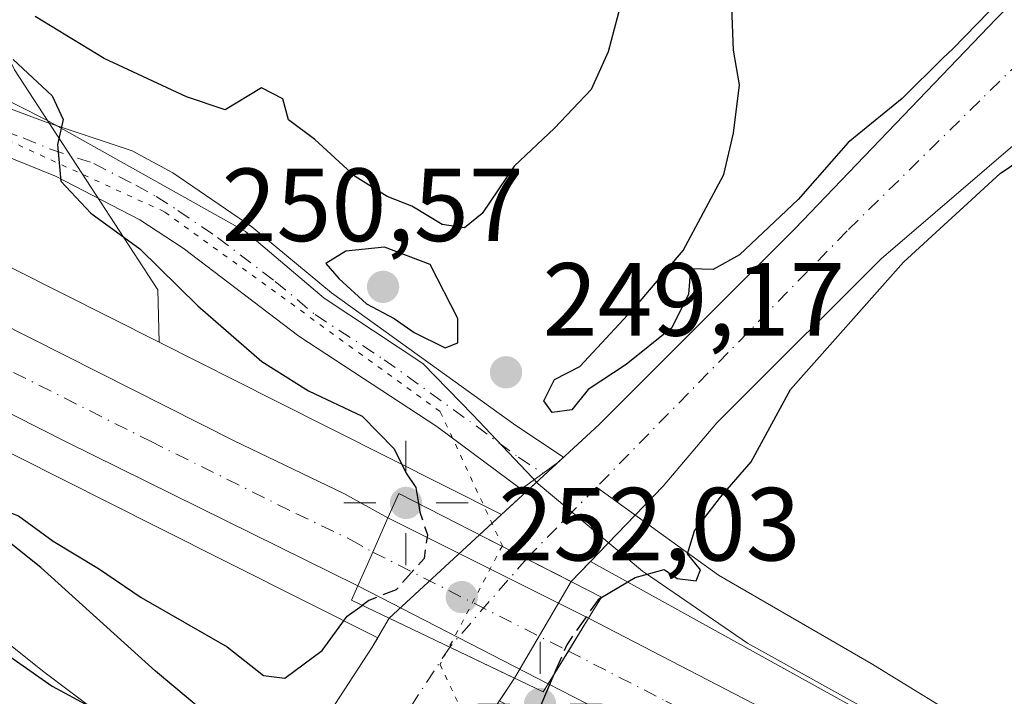
# Model space of a CAD drawing. Units: metres. Extents: x 629361 to 632854, y 4650966 to 4653343.
# Drawn here: x 630030 to 630125, y 4651014 to 4651079 of the extents above; entities that cross this region are included whole.
import ezdxf

# ---------------------------------------------------------------- set-up
doc = ezdxf.new("R2010")
doc.units = ezdxf.units.M
doc.header["$MEASUREMENT"] = 0
for name, pattern in [('DGN Style 3', [2.307223458686699, 1.648016756204785, -0.6592067024819142]), ('DGN Style 4', [2.6384748266838614, 1.318413404963828, -0.6592067024819142, 0.001648016756204785, -0.6592067024819142]), ('DGN Style 5', [1.1536117293433497, 0.4944050268614355, -0.6592067024819142])]:
    doc.linetypes.add(name, pattern=pattern)
for name, color, linetype, lineweight in [('Camino Cxs', 7, 'Continuous', 0), ('Camino eje', 30, 'DGN Style 4', 13), ('Carretera de calzada única Cxs', 7, 'Continuous', 13), ('Carretera de calzada única eje', 7, 'DGN Style 4', 0), ('Corriente natural Cxs', 4, 'Continuous', 13), ('Corriente natural eje', 4, 'DGN Style 4', 0), ('Corriente natural eje oculto', 9, 'DGN Style 4', 0), ('Corriente natural lineal', 142, 'Continuous', 13), ('Corriente natural oculto Cxs', 9, 'Continuous', 13), ('Cultivos herbáceos CxS', 92, 'Continuous', 0), ('Cultivos leñosos CxS', 92, 'Continuous', 0), ('Curva de nivel maestra', 30, 'Continuous', 30), ('Curva de nivel maestra oculto', 30, 'DGN Style 3', 30), ('Núcleo urbano CxS', 7, 'Continuous', 0), ('Pastizal CxS', 92, 'Continuous', 0), ('Puente Cxs', 1, 'Continuous', 13), ('Punto de cota en terreno', 7, 'Continuous', 0), ('Punto geodésico', 7, 'Continuous', 0), ('Rótulo de punto de cota en construcción', 7, 'Continuous', 0), ('Rótulo de punto de cota en terreno', 7, 'Continuous', 0), ('Suelo desnudo CxS', 253, 'Continuous', 0), ('Vía pecuaria CxS', 92, 'Continuous', 13), ('Vía pecuaria eje', 92, 'DGN Style 5', 0)]:
    doc.layers.add(name, color=color, linetype=linetype, lineweight=lineweight)
doc.styles.add('Style-Arial', font='txt')

# ---------------------------------------------------------------- blocks, each defined once
blk = doc.blocks.new('5PATER')
at = {"layer": 'Punto de cota en terreno', "linetype": 'Continuous', "lineweight": 0}
h = blk.add_hatch(color=51, dxfattribs=at)
edge = h.paths.add_edge_path()
edge.add_ellipse((0, 0), major_axis=(-0.1095731443231308, -0.1110710700762829), ratio=0.9994222409660322, start_angle=0, end_angle=360)
blk = doc.blocks.new('5PGEO')
at = {"layer": 'Punto geodésico', "linetype": 'Continuous', "lineweight": 0}
h = blk.add_hatch(color=5, dxfattribs=at)
edge = h.paths.add_edge_path()
edge.add_ellipse((9.672975540161133e-05, -1.615428924560547e-05), major_axis=(-0.1095731434929149, -0.1110710692347192), ratio=0.9994222409660306, start_angle=0, end_angle=360)
at = {"layer": 'Punto geodésico', "color": 5, "linetype": 'Continuous', "lineweight": 0}
for p, q in [((0, 0.291), (0, 0.6)), ((-0.292, 0), (-0.6, 0)), ((0.291, 0), (0.6, 0)), ((0, -0.291), (0, -0.6))]:
    blk.add_line(p, q, dxfattribs=at)

msp = doc.modelspace()

# ---------------------------------------------------------------- linework, layer by layer
at = {"layer": 'Camino Cxs', "color": 7, "linetype": 'Continuous', "lineweight": 0}
msp.add_polyline3d([(630015.2200999996, 4651067.380100001, 251.4253000000026), (630016.2550999997, 4651070.984999999, 251.4254999999976), (630017.8501000004, 4651076.540100001, 251.6811000000016), (630019.3501000004, 4651074.7301, 251.4713999999949), (630023.6601, 4651072.200099999, 251.2081999999937), (630032.4101, 4651068.9001, 250.2225999999937), (630040.7801000001, 4651066.130100001, 249.5929000000033), (630044.7100999998, 4651064.0001, 249.5887999999977), (630052.3300999999, 4651058.790100001, 249.5463000000018), (630060.0201000003, 4651052.4101, 249.9661000000051), (630077.7901, 4651039.630100001, 249.508600000001), (630082.4194, 4651036.5734, 249.4717999999993), (630081.8486000003, 4651036.046700001, 249.3169999999955), (630080.4151, 4651035.005100001, 249.0684000000037), (630078.3300999999, 4651033.4901, 248.8859999999986), (630070.1700999998, 4651039.540100001, 249.2559999999939), (630056.8701, 4651048.2401, 249.4024000000063), (630045.7200999996, 4651056.7301, 249.5602999999974), (630041.5401, 4651059.450099999, 249.7185999999929), (630033.4101, 4651063.670100001, 250.1404000000039), (630028.1700999998, 4651065.8101, 250.7360000000044), (630023.4101, 4651067.350099999, 251.0929000000033), (630021.0900999998, 4651067.9101, 251.2609999999986), (630016.6401000004, 4651067.940099999, 251.4363000000012)], close=True, dxfattribs=at)
msp.add_polyline3d([(630017.8501000004, 4651076.540100001, 251.6811000000016), (630019.3501000004, 4651074.7301, 251.4713999999949), (630023.6601, 4651072.200099999, 251.2081999999937), (630032.4101, 4651068.9001, 250.2225999999937), (630040.7801000001, 4651066.130100001, 249.5929000000033), (630044.7100999998, 4651064.0001, 249.5887999999977), (630052.3300999999, 4651058.790100001, 249.5463000000018), (630060.0201000003, 4651052.4101, 249.9661000000051), (630077.7901, 4651039.630100001, 249.508600000001), (630082.4194, 4651036.5734, 249.4717999999993), (630081.8486000003, 4651036.046700001, 249.3169999999955), (630080.4151, 4651035.005100001, 249.0684000000037), (630078.3300999999, 4651033.4901, 248.8859999999986), (630070.1700999998, 4651039.540100001, 249.2559999999939), (630056.8701, 4651048.2401, 249.4024000000063), (630045.7200999996, 4651056.7301, 249.5602999999974), (630041.5401, 4651059.450099999, 249.7185999999929), (630033.4101, 4651063.670100001, 250.1404000000039), (630028.1700999998, 4651065.8101, 250.7360000000044), (630023.4101, 4651067.350099999, 251.0929000000033), (630021.0900999998, 4651067.9101, 251.2609999999986), (630016.6401000004, 4651067.940099999, 251.4363000000012), (630015.2200999996, 4651067.380100001, 251.4253000000026)], dxfattribs=at)
at = {"layer": 'Camino eje', "color": 30, "linetype": 'DGN Style 4', "lineweight": 13}
msp.add_polyline3d([(630011.4401000004, 4651071.785300001, 251.4612999999954), (630023.5351, 4651069.7751, 251.1416999999929), (630025.9151, 4651069.005100001, 250.8358000000007), (630030.2901, 4651067.3551, 250.4275000000052), (630032.9101, 4651066.2851, 250.1923999999999), (630037.0950999996, 4651064.9001, 249.6944999999978), (630041.1601, 4651062.790100001, 249.4749000000011), (630043.1250999998, 4651061.725099999, 249.4677999999985), (630045.2150999998, 4651060.3651, 249.5261000000028), (630049.0251000002, 4651057.7601, 249.3491000000067), (630054.6001000004, 4651053.515100001, 249.4220999999961), (630058.4451000001, 4651050.325099999, 249.5363999999972), (630065.0950999996, 4651045.975099999, 249.6282999999967), (630073.9801000003, 4651039.585100001, 249.1934000000037), (630078.0601000005, 4651036.5601, 249.2137999999977), (630080.4151, 4651035.005100001, 249.0684000000037)], dxfattribs=at)
at = {"layer": 'Carretera de calzada única Cxs', "color": 7, "linetype": 'Continuous', "lineweight": 13, "extrusion": (-0.3484294067462726, -0.6813780904941733, 0.6436775950030844), "elevation": -3388476.020975037, "flags": 128}
msp.add_lwpolyline([(-1556576.229188394, 2850316.688263887), (-1556607.522741939, 2850316.046944053), (-1556621.999022079, 2850315.941102761)], dxfattribs=at)
at = {"layer": 'Carretera de calzada única Cxs', "color": 7, "linetype": 'Continuous', "lineweight": 13, "extrusion": (-0.9129583541722017, 0.4069958537412017, 0.02934993329898611), "elevation": 1317734.074304732, "flags": 128}
msp.add_lwpolyline([(-4504571.951143564, -38440.34346685663), (-4504568.355817716, -38439.82444326019), (-4504564.774687193, -38439.89407325694)], dxfattribs=at)
msp.add_lwpolyline([(-4504571.951143564, -38440.34346685663), (-4504568.355817716, -38439.82444326019), (-4504564.774687193, -38439.89407325694)], dxfattribs=at)
at = {"layer": 'Carretera de calzada única Cxs', "color": 7, "linetype": 'Continuous', "lineweight": 13, "extrusion": (-0.002685938301775472, 0.001342969151079585, 0.9999954910744839), "elevation": 4805.496577926283, "flags": 128}
msp.add_lwpolyline([(630063.863209222, 4651028.450686948), (630083.2233139741, 4651018.770678218)], dxfattribs=at)
at = {"layer": 'Carretera de calzada única Cxs', "color": 7, "linetype": 'Continuous', "lineweight": 13, "extrusion": (0.003388069245859643, -0.001740118263157594, 0.999992746461301), "elevation": -5706.565245436321, "flags": 128}
msp.add_lwpolyline([(630076.4599492411, 4651011.821665732), (630058.0797880916, 4651021.261680023)], dxfattribs=at)
at = {"layer": 'Carretera de calzada única Cxs', "color": 7, "linetype": 'Continuous', "lineweight": 13, "extrusion": (-0.8516063441845155, 0.5241818056741134, 0.0002629541985478082), "elevation": 1901396.437797226, "flags": 128}
msp.add_lwpolyline([(-4291110.742031546, -247.9857849961088), (-4291114.454803243, -247.8403849910734), (-4291118.163251121, -248.2912850066729)], dxfattribs=at)
msp.add_lwpolyline([(-4291110.742031546, -247.9857849961088), (-4291114.454803243, -247.8403849910734), (-4291118.163251121, -248.2912850066729)], dxfattribs=at)
at = {"layer": 'Carretera de calzada única Cxs', "color": 7, "linetype": 'Continuous', "lineweight": 13}
for points in [[(629819.9600999998, 4651155.4301, 249.940499999997), (629880.7500999998, 4651123.280099999, 250.2335000000021), (629912.5301000001, 4651107.390100001, 250.1934000000037), (629949.0601000005, 4651089.0801, 250.4262000000017), (629979.5800999999, 4651073.8101, 250.9162999999971), (629996.5966999996, 4651065.180299999, 251.2330999999977), (629997.1013000002, 4651064.9243, 251.2357000000048), (630014.6101000002, 4651056.300100001, 251.377999999997), (630050.6401000004, 4651038.1601, 251.571100000001), (630061.2100999998, 4651033.0801, 251.672900000005), (630065.4600999998, 4651030.710100001, 251.623900000006), (630064.0100999996, 4651027.420100001, 252.1426999999967), (630062.5500999996, 4651024.1501, 252.0730999999942), (630034.5000999998, 4651038.030099999, 251.5822999999946), (630021.5801999997, 4651044.5604, 251.5013000000035), (630016.1801000005, 4651047.290100001, 251.3926000000065), (629986.9600999998, 4651062.050100001, 251.0328000000009), (629913.1501000002, 4651098.7501, 250.284799999994), (629859.1101000002, 4651126.1501, 249.8889999999956), (629825.0900999998, 4651144.300100001, 249.8810999999987), (629793.8101000005, 4651161.5601, 249.9392999999982)], [(630014.6101000002, 4651056.300100001, 251.377999999997), (630050.6401000004, 4651038.1601, 251.571100000001), (630061.2100999998, 4651033.0801, 251.672900000005), (630065.4600999998, 4651030.710100001, 251.623900000006)], [(630084.8201000001, 4651021.030099999, 251.6888999999938), (630103.3701, 4651011.440099999, 252.2590999999957), (630123.5100999996, 4651000.3101, 252.4714999999997), (630138.0401, 4650990.700099999, 252.6319999999978), (630152.1035000002, 4650980.515799999, 252.8904000000039), (630152.3563999999, 4650980.332599999, 252.8978000000061)], [(630140.6448999997, 4650980.1165, 252.6818000000058), (630140.3693000004, 4650980.299100001, 252.6815999999963), (630125.0500999996, 4650990.450099999, 252.5636999999988), (630115.3501000004, 4650996.4801, 252.5099999999948), (630099.7401000002, 4651005.0601, 252.255799999999), (630080.9301000005, 4651014.710100001, 251.9943999999959)]]:
    msp.add_polyline3d(points, dxfattribs=at)
for points in [[(630084.8201000001, 4651021.030099999, 251.6888999999938), (630082.8762999997, 4651017.871900001, 252.1398000000045), (630080.9301000005, 4651014.710100001, 251.9943999999959), (630062.5500999996, 4651024.1501, 252.0730999999942), (630064.0100999996, 4651027.420100001, 252.1426999999967), (630065.4600999998, 4651030.710100001, 251.623900000006)], [(630080.9301000005, 4651014.710100001, 251.9943999999959), (630082.8762999997, 4651017.871900001, 252.1398000000045), (630084.8201000001, 4651021.030099999, 251.6888999999938), (630103.3701, 4651011.440099999, 252.2590999999957), (630123.5100999996, 4651000.3101, 252.4714999999997), (630138.0401, 4650990.700099999, 252.6319999999978), (630152.1035000002, 4650980.515799999, 252.8904000000039), (630152.3563000001, 4650980.332699999, 252.8978000000061), (630140.6448999997, 4650980.1165, 252.6818000000058), (630140.3693000004, 4650980.299100001, 252.6815999999963), (630125.0500999996, 4650990.450099999, 252.5636999999988), (630115.3501000004, 4650996.4801, 252.5099999999948), (630099.7401000002, 4651005.0601, 252.255799999999)]]:
    msp.add_polyline3d(points, close=True, dxfattribs=at)
at = {"layer": 'Carretera de calzada única eje', "color": 7, "linetype": 'DGN Style 4', "lineweight": 0, "extrusion": (0.0001223703431082521, -6.193173559414258e-05, 0.9999999905949797), "elevation": 41.1976463019473, "flags": 128}
msp.add_lwpolyline([(630063.9745277638, 4651027.431571042), (630082.8407279773, 4651017.883371024)], dxfattribs=at)
at = {"layer": 'Carretera de calzada única eje', "color": 7, "linetype": 'DGN Style 4', "lineweight": 0}
for points in [[(630024.4660999998, 4651047.2075, 251.4967000000034), (630042.5701000001, 4651038.100099999, 251.6656999999978), (630056.5900999998, 4651031.1501, 251.7684000000008), (630061.8800999997, 4651028.610099999, 251.9082000000053), (630064.0100999996, 4651027.420100001, 252.1426999999967)], [(630082.8762999997, 4651017.871900001, 252.1398000000045), (630092.2801000001, 4651013.040100001, 252.1974999999948), (630101.5601000005, 4651008.2501, 252.3185999999987), (630109.3601000002, 4651003.960100001, 252.4141999999993), (630119.4301000005, 4650998.390100001, 252.5341000000044), (630124.2801000001, 4650995.380100001, 252.6279000000068), (630139.3400999998, 4650985.4001, 252.7718000000023), (630146.2317000005, 4650980.407299999, 252.8733000000066)]]:
    msp.add_polyline3d(points, dxfattribs=at)
at = {"layer": 'Corriente natural Cxs', "color": 4, "linetype": 'Continuous', "lineweight": 13, "extrusion": (0.0198224810475551, -0.01013462660830807, 0.9997521485791514), "elevation": -34397.87441952472, "flags": 128}
msp.add_lwpolyline([(4427996.21539693, 1555860.135129531), (4427996.215396931, 1555870.043944429)], dxfattribs=at)
at = {"layer": 'Corriente natural Cxs', "color": 4, "linetype": 'Continuous', "lineweight": 13, "extrusion": (0.05056775456095357, -0.02415260058013537, 0.998428542302292), "elevation": -80223.52276776155, "flags": 128}
msp.add_lwpolyline([(4468430.319222846, 1433762.183724886), (4468430.319222846, 1433748.775368909)], dxfattribs=at)
at = {"layer": 'Corriente natural Cxs', "color": 4, "linetype": 'Continuous', "lineweight": 13}
for points in [[(630074.3097000001, 4651029.0897, 248.9943999999959), (630085.8400999998, 4651039.7301, 249.8145999999979), (630098.7200999996, 4651052.590100001, 250.2272999999986), (630104.7301000003, 4651058.590100001, 250.0295000000042), (630124.1401000004, 4651078.840100001, 250.5650000000023), (630137.5900999998, 4651092.3201, 250.9673000000039), (630151.0701000001, 4651105.020099999, 250.8191999999981), (630157.7200999996, 4651111.860099999, 250.7513000000035), (630159.9301000005, 4651115.690099999, 250.5944000000018), (630165.8800999997, 4651132.050100001, 250.7198000000062), (630170.7200999996, 4651141.270099999, 250.8714000000036), (630176.6201, 4651147.2401, 251.084400000007), (630183.1300999997, 4651151.790100001, 251.1293000000005)], [(630182.2801000001, 4651140.540100001, 249.4421000000002), (630177.8400999998, 4651136.050100001, 249.5467000000062), (630173.8800999997, 4651128.520099999, 249.5175000000018), (630167.8800999997, 4651111.9901, 249.0807999999961), (630165.2301000003, 4651105.8201, 249.2633999999962), (630155.9600999998, 4651094.970100001, 249.0458999999973), (630148.2401000002, 4651086.390100001, 248.8524999999936), (630133.6700999998, 4651073.390100001, 248.7853999999934), (630113.0601000005, 4651055.710100001, 248.7553999999946), (630098.8800999997, 4651041.5701, 248.6671000000061), (630097.1801000005, 4651039.880100001, 248.5535999999993), (630092.0100999996, 4651033.7601, 248.415599999993), (630089.3201000001, 4651030.970100001, 248.4504000000015), (630083.1300999997, 4651024.5801, 248.7737999999954)], [(630148.2401000002, 4651086.390100001, 248.8524999999936), (630133.6700999998, 4651073.390100001, 248.7853999999934), (630113.0601000005, 4651055.710100001, 248.7553999999946), (630098.8800999997, 4651041.5701, 248.6671000000061), (630097.1801000005, 4651039.880100001, 248.5535999999993), (630092.0100999996, 4651033.7601, 248.415599999993), (630089.3201000001, 4651030.970100001, 248.4504000000015), (630083.1300999997, 4651024.5801, 248.7737999999954), (630074.3101000005, 4651029.090100001, 248.9943000000058), (630085.8400999998, 4651039.7301, 249.8145999999979), (630098.7200999996, 4651052.590100001, 250.2272999999986), (630104.7301000003, 4651058.590100001, 250.0295000000042), (630124.1401000004, 4651078.840100001, 250.5650000000023)], [(630052.4633999999, 4651000.592700001, 250.0512000000017), (630058.5500999996, 4651009.950099999, 249.5534000000043), (630063.9600999998, 4651018.2601, 250.0023999999976), (630065.5899999999, 4651021.029899999, 250.1214000000036)], [(630077.6700999998, 4651015.2601, 249.3699999999953), (630072.2301000003, 4651007.0801, 248.2535000000062), (630065.1700999998, 4650996.590100001, 248.3332999999984), (630063.8301999997, 4650993.9803, 248.4326000000001)]]:
    msp.add_polyline3d(points, dxfattribs=at)
msp.add_polyline3d([(630077.6700999998, 4651015.2601, 249.3699999999953), (630072.2301000003, 4651007.0801, 248.2535000000062), (630065.1700999998, 4650996.590100001, 248.3332999999984), (630063.8301999997, 4650993.9803, 248.4326000000001), (630052.4633999999, 4651000.592700001, 250.0512000000017), (630058.5500999996, 4651009.950099999, 249.5534000000043), (630063.9600999998, 4651018.2601, 250.0023999999976), (630065.5900999998, 4651021.030099999, 250.1214000000036)], close=True, dxfattribs=at)
at = {"layer": 'Corriente natural eje', "color": 4, "linetype": 'DGN Style 4', "lineweight": 0, "extrusion": (-0.006585261494197043, -0.006732169342901162, 0.9999556551302621), "elevation": -35212.12126264354, "flags": 128}
msp.add_lwpolyline([(630073.5502772351, 4650902.007263314), (630066.8080254694, 4650895.114907123)], dxfattribs=at)
at = {"layer": 'Corriente natural eje', "color": 4, "linetype": 'DGN Style 4', "lineweight": 0, "extrusion": (-0.0920282757513565, 0.04064359312587391, 0.9949265775925633), "elevation": 131297.0483978403, "flags": 128}
msp.add_lwpolyline([(-4509113.874807115, -1295999.199867693), (-4509097.10397724, -1296002.002945409), (-4509089.371525415, -1296003.200714433)], dxfattribs=at)
at = {"layer": 'Corriente natural eje', "color": 4, "linetype": 'DGN Style 4', "lineweight": 0}
msp.add_polyline3d([(630186.9901000002, 4651149.4801, 249.9245999999985), (630175.6201, 4651140.280099999, 249.8568999999989), (630171.0301000001, 4651133.530099999, 249.6233000000066), (630163.1201, 4651112.4901, 249.1012000000046), (630153.8201000001, 4651101.590100001, 249.8125), (630109.7600999996, 4651058.390100001, 249.1417999999976), (630085.5751999998, 4651033.6657, 248.7143000000069)], dxfattribs=at)
at = {"layer": 'Corriente natural eje oculto', "color": 9, "linetype": 'DGN Style 4', "lineweight": 0, "extrusion": (0.07306108185954135, -0.06578322072860969, 0.9951555889347576), "elevation": -259677.8605652566, "flags": 128}
msp.add_lwpolyline([(3878016.949990765, 2631083.691227387), (3878005.662093604, 2631083.488811685), (3878005.655738654, 2631083.48779452)], dxfattribs=at)
at = {"layer": 'Corriente natural lineal', "color": 142, "linetype": 'Continuous', "lineweight": 13}
msp.add_polyline3d([(630164.3354000002, 4650980.5538, 251.5483999999997), (630164.1145000001, 4650980.737500001, 251.5448999999935), (630154.1101000002, 4650989.050100001, 251.5483999999997), (630144.0601000005, 4650996.620100001, 251.4953999999998), (630122.6501000002, 4651010.170100001, 251.1855999999971), (630112.0800999999, 4651016.6801, 251.536300000007), (630097.3501000004, 4651025.190099999, 250.8227999999945), (630085.5751999998, 4651033.6657, 248.7143000000069)], dxfattribs=at)
at = {"layer": 'Corriente natural oculto Cxs', "color": 9, "linetype": 'Continuous', "lineweight": 13, "extrusion": (0.06938711598891363, 0.06413595392984103, 0.9955259954156146), "elevation": 342265.1070300512, "flags": 128}
msp.add_lwpolyline([(2987796.493156461, -3603457.51228268), (2987796.49315646, -3603469.439716317)], dxfattribs=at)
at = {"layer": 'Corriente natural oculto Cxs', "color": 9, "linetype": 'Continuous', "lineweight": 13, "extrusion": (0.0198224810475551, -0.01013462660830807, 0.9997521485791514), "elevation": -34397.87441952472, "flags": 128}
msp.add_lwpolyline([(4427996.21539693, 1555860.135129531), (4427996.215396931, 1555870.043944429)], dxfattribs=at)
at = {"layer": 'Corriente natural oculto Cxs', "color": 9, "linetype": 'Continuous', "lineweight": 13, "extrusion": (0.02791300741754331, 0.04764574539844442, 0.9984742094627856), "elevation": 239437.4425249255, "flags": 128}
msp.add_lwpolyline([(1807374.634329075, -4324939.428203314), (1807374.634329075, -4324928.620533155)], dxfattribs=at)
at = {"layer": 'Corriente natural oculto Cxs', "color": 9, "linetype": 'Continuous', "lineweight": 13, "extrusion": (0.05101026728321887, 0.08926799815012648, 0.9947005464650975), "elevation": 447575.8179244141, "flags": 128}
msp.add_lwpolyline([(1760488.402414936, -4327746.634172476), (1760488.402414936, -4327746.629309349)], dxfattribs=at)
at = {"layer": 'Corriente natural oculto Cxs', "color": 9, "linetype": 'Continuous', "lineweight": 13, "extrusion": (0.05056775456095357, -0.02415260058013537, 0.998428542302292), "elevation": -80223.52276776155, "flags": 128}
msp.add_lwpolyline([(4468430.319222846, 1433762.183724886), (4468430.319222846, 1433748.775368909)], dxfattribs=at)
at = {"layer": 'Corriente natural oculto Cxs', "color": 9, "linetype": 'Continuous', "lineweight": 13, "extrusion": (-0.09784237944203214, -0.167729852361908, 0.9809656290674887), "elevation": -841517.7779865093, "flags": 128}
msp.add_lwpolyline([(-1799263.367447512, 4252462.826915708), (-1799263.367447513, 4252462.821250903)], dxfattribs=at)
at = {"layer": 'Corriente natural oculto Cxs', "color": 9, "linetype": 'Continuous', "lineweight": 13}
msp.add_3dface([(630083.1300999997, 4651024.5801, 248.7737999999954), (630077.6700999998, 4651015.2601, 249.3699999999953), (630065.5900999998, 4651021.030099999, 250.1214000000036), (630074.3101000005, 4651029.090100001, 248.9943000000058)], dxfattribs=at)
at = {"layer": 'Cultivos herbáceos CxS', "color": 92, "linetype": 'Continuous', "lineweight": 0}
for points in [[(630505.6552999998, 4650986.856100001, 255.2673000000068), (630155.0769999997, 4650980.382900001, 252.5237999999954), (630151.6813000003, 4650983.320499999, 252.5270000000019), (630150.8167000003, 4650984.068700001, 252.4737000000023), (630143.1971000005, 4650990.667300001, 252.105899999995), (630132.1091, 4651000.269500001, 251.6442999999999), (630131.7421000004, 4651000.568700001, 251.652700000006), (630131.3164999997, 4651000.8737, 251.6692000000039), (630130.8718999998, 4651001.1501, 251.693299999999), (630130.7414999995, 4651001.2237, 251.7016000000003), (630084.9961000001, 4651026.5064, 248.5246000000043), (630089.3201000001, 4651030.970100001, 248.4504000000015), (630092.0100999996, 4651033.7601, 248.415599999993), (630097.1801000005, 4651039.880100001, 248.5535999999993), (630098.8800999997, 4651041.5701, 248.6671000000061), (630113.0601000005, 4651055.710100001, 248.7553999999946), (630133.6700999998, 4651073.390100001, 248.7853999999934), (630148.2401000002, 4651086.390100001, 248.8524999999936), (630155.9601999996, 4651094.970100001, 249.0458999999973), (630165.2302000001, 4651105.8201, 249.2633999999962), (630167.8801999995, 4651111.9901, 249.0807999999961), (630173.8801999995, 4651128.520099999, 249.5175000000018), (630177.8400999998, 4651136.050100001, 249.5467000000062), (630182.2801000001, 4651140.540100001, 249.4421000000002)], [(630182.2801000001, 4651140.540100001, 249.4421000000002), (630177.8400999998, 4651136.050100001, 249.5467000000062), (630173.8801999995, 4651128.520099999, 249.5175000000018), (630167.8801999995, 4651111.9901, 249.0807999999961), (630165.2302000001, 4651105.8201, 249.2633999999962), (630155.9601999996, 4651094.970100001, 249.0458999999973), (630148.2401000002, 4651086.390100001, 248.8524999999936), (630133.6700999998, 4651073.390100001, 248.7853999999934), (630113.0601000005, 4651055.710100001, 248.7553999999946), (630098.8800999997, 4651041.5701, 248.6671000000061), (630097.1801000005, 4651039.880100001, 248.5535999999993), (630092.0100999996, 4651033.7601, 248.415599999993), (630089.3201000001, 4651030.970100001, 248.4504000000015), (630084.9961000001, 4651026.5064, 248.5246000000043)], [(630084.9961000001, 4651026.5064, 248.5246000000043), (630130.7414999995, 4651001.2237, 251.7016000000003), (630130.8718999998, 4651001.1501, 251.693299999999), (630131.3164999997, 4651000.8737, 251.6692000000039), (630131.7421000004, 4651000.568700001, 251.652700000006), (630132.1091, 4651000.269500001, 251.6442999999999), (630143.1971000005, 4650990.667300001, 252.105899999995), (630150.8167000003, 4650984.068700001, 252.4737000000023), (630151.6813000003, 4650983.320499999, 252.5270000000019), (630155.0767999999, 4650980.382999999, 252.5237999999954)]]:
    msp.add_polyline3d(points, dxfattribs=at)
at = {"layer": 'Cultivos leñosos CxS', "color": 92, "linetype": 'Continuous', "lineweight": 0, "extrusion": (0.4495475617302143, 0.8932560940681702, 0.0007349506756805699), "elevation": 4437811.325454054, "flags": 128}
msp.add_lwpolyline([(1528077.441746727, -3010.382345218218), (1528064.867310942, -3011.004545386258), (1528040.470566587, -3012.679945838751)], dxfattribs=at)
at = {"layer": 'Cultivos leñosos CxS', "color": 92, "linetype": 'Continuous', "lineweight": 0}
for points in [[(630183.1300999997, 4651151.790100001, 251.1293000000005), (630176.6201, 4651147.2401, 251.084400000007), (630170.7200999996, 4651141.270099999, 250.8714000000036), (630165.8800999997, 4651132.050100001, 250.7198000000062), (630159.9301000005, 4651115.690099999, 250.5944000000018), (630157.7200999996, 4651111.860099999, 250.7513000000035), (630151.0701000001, 4651105.020099999, 250.8191999999981), (630137.5900999998, 4651092.3201, 250.9673000000039), (630124.1401000004, 4651078.840100001, 250.5650000000023), (630104.7301000003, 4651058.590100001, 250.0295000000042), (630098.7200999996, 4651052.590100001, 250.2272999999986), (630085.8400999998, 4651039.7301, 249.8145999999979), (630076.4252000004, 4651031.0419, 248.8932999999961), (630054.6321, 4651042.008300001, 250.5687000000034), (630043.3997, 4651047.660700001, 251.1909000000014), (630043.2597000003, 4651052.7051, 250.6006999999954), (630029.4540999997, 4651073.9441, 250.3415999999997), (630017.6319000004, 4651097.884500001, 250.75), (630011.0356999999, 4651149.4845, 252.1750999999931), (630032.3844999997, 4651154.823899999, 252.1674000000057), (630045.1945000002, 4651163.3673, 252.0524000000005), (630056.9363000002, 4651178.318499999, 252.0126000000019), (630070.8132999997, 4651215.697899999, 252.4150999999983)], [(630183.1300999997, 4651151.790100001, 251.1293000000005), (630176.6201, 4651147.2401, 251.084400000007), (630170.7200999996, 4651141.270099999, 250.8714000000036), (630165.8800999997, 4651132.050100001, 250.7198000000062), (630159.9301000005, 4651115.690099999, 250.5944000000018), (630157.7200999996, 4651111.860099999, 250.7513000000035), (630151.0701000001, 4651105.020099999, 250.8191999999981), (630137.5900999998, 4651092.3201, 250.9673000000039), (630124.1401000004, 4651078.840100001, 250.5650000000023), (630104.7301000003, 4651058.590100001, 250.0295000000042), (630098.7200999996, 4651052.590100001, 250.2272999999986), (630085.8400999998, 4651039.7301, 249.8145999999979), (630076.4252000004, 4651031.0419, 248.8932999999961)], [(630017.6319000004, 4651097.884500001, 250.75), (630029.4540999997, 4651073.9441, 250.3415999999997), (630043.2597000003, 4651052.7051, 250.6006999999954), (630043.3997, 4651047.660700001, 251.1909000000014)]]:
    msp.add_polyline3d(points, dxfattribs=at)
at = {"layer": 'Curva de nivel maestra', "color": 30, "linetype": 'Continuous', "lineweight": 30, "elevation": 250, "flags": 128}
for points in [[(630086.0199999996, 4651022.9901), (630089.3200000003, 4651024.960100001), (630092.1100000005, 4651025.7401), (630093.3600000005, 4651024.860099999), (630095.2000000002, 4651024.6601), (630095.6100000005, 4651025.720100001), (630094.3799999999, 4651027.2501), (630095.0300000003, 4651029.470100001), (630097.5499999998, 4651032.720100001), (630100.5, 4651036.130100001), (630104.2999999998, 4651043.100099999), (630115.2100000001, 4651055.390100001), (630124.5300000003, 4651063.920100001), (630130.6500000004, 4651068.0801), (630135.3399999999, 4651071.700099999), (630143.4199999999, 4651077.4901), (630151.9400000004, 4651085.1601), (630158.5599999997, 4651092.4901), (630162.54, 4651098.4901), (630169.3799999999, 4651109.1601), (630174.2400000002, 4651120.4901), (630178.9500000002, 4651129.520099999), (630185.6900000004, 4651138.630100001)], [(630088.1600000003, 4651081.1601), (630086.7000000002, 4651075.6801), (630085.0700000003, 4651072.040100001), (630081.5300000003, 4651068.300100001), (630077.6399999997, 4651064.6501), (630074.5599999997, 4651060.0701), (630072.8499999996, 4651058.700099999), (630070.7100000001, 4651059.0001), (630067.7599999999, 4651060.780099999), (630065.3799999999, 4651061.700099999), (630062.3200000003, 4651063.6501), (630058.4299999997, 4651067.210100001), (630055.8700000001, 4651069.120100001), (630055.3399999999, 4651071.130100001), (630053.2599999999, 4651072.1801), (630049.7800000003, 4651070.0701), (630046.04, 4651071.3201), (630038.0800000001, 4651075.030099999), (630031.4400000004, 4651079.0601)], [(630123.4182000002, 4651079.532199999), (630119.9740000004, 4651075.938999999), (630119.0300000003, 4651075.100099999), (630115.0700000003, 4651071.1601), (630109.8600000005, 4651066.9301), (630105.0300000003, 4651061.420100001), (630099.3799999999, 4651056.090100001), (630096.8300000001, 4651054.670100001), (630094.6699999999, 4651054.7301), (630094.4600000001, 4651052.280099999), (630092.8399999999, 4651049.0601), (630088.4600000001, 4651045.5001), (630084.7800000003, 4651043.090100001), (630083.2199999997, 4651041.130100001), (630081.2999999998, 4651040.870100001), (630080.5099999999, 4651042.020099999), (630081.5300000003, 4651044.0601), (630083.9699999997, 4651045.3101), (630089.4600000001, 4651051.210100001), (630093.9600000001, 4651056.4901), (630097.8600000005, 4651063.8301), (630098.79, 4651067.8301), (630099.3700000001, 4651072.4901), (630098.79, 4651075.8301), (630098.6200000001, 4651080.8301)], [(630029.3300000001, 4651074.9101), (630033.0899999999, 4651071.4301), (630034.1399999997, 4651069.140100001), (630033.5800000001, 4651066.720100001), (630033.9000000004, 4651063.1801), (630036.8099999997, 4651060.110099999), (630041.5199999996, 4651056.6601), (630047.1200000001, 4651051.1601), (630053.3099999997, 4651045.790100001), (630057.7999999998, 4651042.960100001), (630062.9900000002, 4651040.530099999), (630066.0700000003, 4651037.360099999), (630067.2300000006, 4651035.040100001), (630068.1699999999, 4651033.6601), (630068.4101, 4651032.1095)], [(630070.9900000002, 4651047.120100001), (630072.2199999997, 4651047.590100001), (630072.2100000001, 4651049.940099999), (630069.5300000003, 4651055.1601), (630065.1399999997, 4651056.840100001), (630061.4000000004, 4651056.440099999), (630059.4800000006, 4651055.2401), (630060.7300000006, 4651053.800100001), (630063.4000000004, 4651051.360099999), (630066.0700000003, 4651049.960100001), (630068, 4651048.610099999), (630070.9900000002, 4651047.120100001)], [(630048.0942000002, 4651001.317700001), (630049.4500000002, 4651001.190099999), (630050.9199999999, 4651000.840100001), (630052.0899999999, 4651001.7401), (630053.5199999996, 4651004.870100001), (630053.3099999997, 4651006.9301), (630052.1100000005, 4651008.3301), (630043.04, 4651015.940099999), (630031.9900000002, 4651025.9301), (630027.8099999997, 4651029.2401), (630026.9800000006, 4651030.950099999), (630027.7599999999, 4651031.700099999), (630029.8399999999, 4651030.920100001), (630033.1799999997, 4651028.470100001), (630037.5499999998, 4651025.840100001), (630041.6699999999, 4651023.040100001), (630049.9699999997, 4651018.280099999), (630053.4500000002, 4651015.530099999), (630055.5099999999, 4651015.2501), (630059.1200000001, 4651017.9101), (630061.54, 4651021.2401), (630062.9699999997, 4651022.280099999)], [(630026.4800000006, 4651019.090100001), (630033.0899999999, 4651014.4801), (630036.6399999997, 4651012.5601), (630039.0800000001, 4651008.8201), (630042.04, 4651005.3301), (630046.0599999997, 4651002.6601), (630047.6275000004, 4651001.4451)], [(630081.4760999996, 4651015.597300001), (630079.9699999997, 4651012.050100001), (630079.4000000004, 4651008.700099999), (630080.8799999999, 4651005.850099999), (630084.7400000002, 4651002.700099999), (630088.9299999997, 4651000.770099999), (630091.6799999997, 4650998.6601), (630094.7800000003, 4650996.880100001), (630098.4199999999, 4650994.540100001), (630102.04, 4650992.340100001), (630106.7800000003, 4650988.020099999), (630110, 4650986.020099999), (630114.4600000001, 4650982.360099999), (630118.0327000003, 4650979.699100001)]]:
    msp.add_lwpolyline(points, dxfattribs=at)
at = {"layer": 'Curva de nivel maestra oculto', "color": 30, "linetype": 'DGN Style 3', "lineweight": 30, "elevation": 250, "flags": 128}
for points in [[(630068.4101, 4651032.1095), (630068.54, 4651031.280099999), (630069.2699999996, 4651029.090100001), (630068.9500000002, 4651026.8101), (630066.2699999996, 4651023.790100001), (630063.6399999997, 4651022.7601), (630062.9699999997, 4651022.280099999)], [(630086.0199999996, 4651022.9901), (630085.7400000002, 4651022.8201), (630082.7100000001, 4651018.4801), (630081.4900000002, 4651015.630100001), (630081.4760999996, 4651015.597300001)]]:
    msp.add_lwpolyline(points, dxfattribs=at)
at = {"layer": 'Núcleo urbano CxS', "color": 7, "linetype": 'Continuous', "lineweight": 0, "extrusion": (-0.4095202546033336, -0.8180149237859161, 0.4039118041517763), "elevation": -4062540.472377592, "flags": 128}
msp.add_lwpolyline([(-1518769.179687744, 1794012.75181781), (-1518747.801591617, 1794013.038547798), (-1518747.741665003, 1794013.036821818), (-1518710.604378887, 1794012.849107055)], dxfattribs=at)
at = {"layer": 'Núcleo urbano CxS', "color": 7, "linetype": 'Continuous', "lineweight": 0, "extrusion": (0.4495475617302143, 0.8932560940681702, 0.0007349506756805699), "elevation": 4437811.325454054, "flags": 128}
msp.add_lwpolyline([(1528077.441746727, -3010.382345218218), (1528064.867310942, -3011.004545386258), (1528040.470566587, -3012.679945838751)], dxfattribs=at)
at = {"layer": 'Núcleo urbano CxS', "color": 7, "linetype": 'Continuous', "lineweight": 0}
for points in [[(629809.1633000001, 4651166.425000001, 251.6450999999943), (629839.8176999995, 4651149.3715, 249.9064999999973), (629881.3827999998, 4651128.7227, 252.2939000000042), (629881.4874999998, 4651128.669700001, 252.3050999999978), (629915.9210999999, 4651110.928300001, 251.5705000000016), (629991.0038999999, 4651073.8475, 251.1018999999942), (630010.1721000001, 4651064.380899999, 251.3641999999964), (630010.2257000003, 4651064.3541, 251.3622999999934), (630043.3997, 4651047.660700001, 251.1909000000014), (630054.6321, 4651042.008300001, 250.5687000000034), (630076.4252000004, 4651031.0419, 248.8932999999961), (630074.3101000005, 4651029.090100001, 248.9943000000058), (630065.5900999998, 4651021.030099999, 250.1214000000036), (630064.4792999999, 4651019.1424, 250.0473999999958), (630043.1058, 4651029.897700001, 251.5359999999928), (630003.0607000003, 4651050.048699999, 251.0322000000015), (629986.1337000001, 4651058.408299999, 250.6297999999952), (629908.7753, 4651096.613100001, 250.1925000000047), (629908.6535999998, 4651096.674500001, 250.1956000000064), (629874.2119000005, 4651114.420100001, 249.6943000000028), (629832.5323000001, 4651135.125700001, 249.4691000000021), (629832.2024999997, 4651135.2993, 249.4839999999967), (629801.3035000004, 4651152.488700001, 249.6530000000057)], [(629832.5323000001, 4651135.125700001, 249.4691000000021), (629874.2119000005, 4651114.420100001, 249.6943000000028), (629908.6535999998, 4651096.674500001, 250.1956000000064), (629908.7753, 4651096.613100001, 250.1925000000047), (629986.1337000001, 4651058.408299999, 250.6297999999952), (630003.0607000003, 4651050.048699999, 251.0322000000015), (630043.1058, 4651029.897700001, 251.5359999999928), (630064.4792999999, 4651019.1424, 250.0473999999958)], [(630076.4252000004, 4651031.0419, 248.8932999999961), (630074.3101000005, 4651029.090100001, 248.9943000000058), (630065.5900999998, 4651021.030099999, 250.1214000000036), (630064.4792999999, 4651019.1424, 250.0473999999958)], [(630084.9961000001, 4651026.5064, 248.5246000000043), (630083.1301999995, 4651024.5801, 248.7737999999954), (630077.6701999997, 4651015.2601, 249.3701000000001), (630076.2183999997, 4651013.077199999, 249.1083000000072)], [(630084.9961000001, 4651026.5064, 248.5246000000043), (630130.7414999995, 4651001.2237, 251.7016000000003), (630130.8718999998, 4651001.1501, 251.693299999999), (630131.3164999997, 4651000.8737, 251.6692000000039), (630131.7421000004, 4651000.568700001, 251.652700000006), (630132.1091, 4651000.269500001, 251.6442999999999), (630143.1971000005, 4650990.667300001, 252.105899999995), (630150.8167000003, 4650984.068700001, 252.4737000000023), (630151.6813000003, 4650983.320499999, 252.5270000000019), (630155.0767999999, 4650980.382999999, 252.5237999999954)]]:
    msp.add_polyline3d(points, dxfattribs=at)
msp.add_polyline3d([(630155.0769999997, 4650980.382900001, 252.5237999999954), (630131.1432999996, 4650979.941000001, 252.3332999999984), (630122.2686999999, 4650987.626300001, 252.5748000000021), (630076.2183999997, 4651013.077199999, 249.1083000000072), (630077.6701999997, 4651015.2601, 249.3701000000001), (630083.1301999995, 4651024.5801, 248.7737999999954), (630084.9961000001, 4651026.5064, 248.5246000000043), (630130.7414999995, 4651001.2237, 251.7016000000003), (630130.8718999998, 4651001.1501, 251.693299999999), (630131.3164999997, 4651000.8737, 251.6692000000039), (630131.7421000004, 4651000.568700001, 251.652700000006), (630132.1091, 4651000.269500001, 251.6442999999999), (630143.1971000005, 4650990.667300001, 252.105899999995), (630150.8167000003, 4650984.068700001, 252.4737000000023), (630151.6813000003, 4650983.320499999, 252.5270000000019)], close=True, dxfattribs=at)
at = {"layer": 'Pastizal CxS', "color": 92, "linetype": 'Continuous', "lineweight": 0, "extrusion": (-0.4095202546033336, -0.8180149237859161, 0.4039118041517763), "elevation": -4062540.472377592, "flags": 128}
msp.add_lwpolyline([(-1518769.179687744, 1794012.75181781), (-1518747.801591617, 1794013.038547798), (-1518747.741665003, 1794013.036821818), (-1518710.604378887, 1794012.849107055)], dxfattribs=at)
at = {"layer": 'Pastizal CxS', "color": 92, "linetype": 'Continuous', "lineweight": 0}
for points in [[(629797.1262999997, 4651277.374500001, 271.8978999999963), (629847.6643000003, 4651249.469699999, 273.045299999998), (629874.9423000002, 4651230.286699999, 283.343399999998), (629901.5652999999, 4651210.3103, 280.0090000000055), (629933.0072999997, 4651182.656099999, 268.9386999999988), (630017.6319000004, 4651097.884500001, 250.75), (630029.4540999997, 4651073.9441, 250.3415999999997), (630043.2597000003, 4651052.7051, 250.6006999999954), (630043.3997, 4651047.660700001, 251.1909000000014), (630010.2257000003, 4651064.3541, 251.3622999999934), (630010.1721000001, 4651064.380899999, 251.3641999999964), (629991.0038999999, 4651073.8475, 251.1018999999942), (629984.7269000001, 4651087.7961, 251.5717000000004), (629967.9864999996, 4651100.533399999, 249.1343999999954), (629970.3715000004, 4651100.750299999, 249.1080999999977), (629966.6737000003, 4651111.108100001, 252.5482000000048), (629957.0604999998, 4651119.246099999, 255.1356999999989), (629929.6974999999, 4651142.920299999, 267.1064000000042), (629900.8563000001, 4651163.635500001, 268.757700000002), (629830.9581000004, 4651215.5941, 256.2657000000036), (629752.8570999998, 4651262.818499999, 280.2712999999931)], [(630017.6319000004, 4651097.884500001, 250.75), (630029.4540999997, 4651073.9441, 250.3415999999997), (630043.2597000003, 4651052.7051, 250.6006999999954), (630043.3997, 4651047.660700001, 251.1909000000014)]]:
    msp.add_polyline3d(points, dxfattribs=at)
at = {"layer": 'Puente Cxs', "color": 1, "linetype": 'Continuous', "lineweight": 13}
msp.add_polyline3d([(630080.9301000005, 4651014.710100001, 251.9943999999959), (630080.4501, 4651013.940099999, 251.8537000000069), (630061.9401000004, 4651022.770099999, 252.062699999995), (630062.5500999996, 4651024.1501, 252.0730999999942), (630064.0100999996, 4651027.420100001, 252.1426999999967), (630065.4600999998, 4651030.710100001, 251.623900000006), (630066.5100999996, 4651033.0801, 250.9474999999948), (630086.0701000001, 4651023.0701, 251.0889000000025), (630084.8201000001, 4651021.030099999, 251.6888999999938)], close=True, dxfattribs=at)
msp.add_polyline3d([(630080.9301000005, 4651014.710100001, 251.9943999999959), (630080.4501, 4651013.940099999, 251.8537000000069), (630061.9401000004, 4651022.770099999, 252.062699999995), (630062.5500999996, 4651024.1501, 252.0730999999942), (630064.0100999996, 4651027.420100001, 252.1426999999967), (630065.4600999998, 4651030.710100001, 251.623900000006), (630066.5100999996, 4651033.0801, 250.9474999999948), (630086.0701000001, 4651023.0701, 251.0889000000025), (630084.8201000001, 4651021.030099999, 251.6888999999938), (630080.9301000005, 4651014.710100001, 251.9943999999959)], dxfattribs=at)
at = {"layer": 'Suelo desnudo CxS', "color": 253, "linetype": 'Continuous', "lineweight": 0}
for points in [[(630183.1300999997, 4651151.790100001, 251.1293000000005), (630176.6201, 4651147.2401, 251.084400000007), (630170.7200999996, 4651141.270099999, 250.8714000000036), (630165.8800999997, 4651132.050100001, 250.7198000000062), (630159.9301000005, 4651115.690099999, 250.5944000000018), (630157.7200999996, 4651111.860099999, 250.7513000000035), (630151.0701000001, 4651105.020099999, 250.8191999999981), (630137.5900999998, 4651092.3201, 250.9673000000039), (630124.1401000004, 4651078.840100001, 250.5650000000023), (630104.7301000003, 4651058.590100001, 250.0295000000042), (630098.7200999996, 4651052.590100001, 250.2272999999986), (630085.8400999998, 4651039.7301, 249.8145999999979), (630076.4252000004, 4651031.0419, 248.8932999999961)], [(630182.2801000001, 4651140.540100001, 249.4421000000002), (630177.8400999998, 4651136.050100001, 249.5467000000062), (630173.8801999995, 4651128.520099999, 249.5175000000018), (630167.8801999995, 4651111.9901, 249.0807999999961), (630165.2302000001, 4651105.8201, 249.2633999999962), (630155.9601999996, 4651094.970100001, 249.0458999999973), (630148.2401000002, 4651086.390100001, 248.8524999999936), (630133.6700999998, 4651073.390100001, 248.7853999999934), (630113.0601000005, 4651055.710100001, 248.7553999999946), (630098.8800999997, 4651041.5701, 248.6671000000061), (630097.1801000005, 4651039.880100001, 248.5535999999993), (630092.0100999996, 4651033.7601, 248.415599999993), (630089.3201000001, 4651030.970100001, 248.4504000000015), (630084.9961000001, 4651026.5064, 248.5246000000043)], [(629832.5323000001, 4651135.125700001, 249.4691000000021), (629874.2119000005, 4651114.420100001, 249.6943000000028), (629908.6535999998, 4651096.674500001, 250.1956000000064), (629908.7753, 4651096.613100001, 250.1925000000047), (629986.1337000001, 4651058.408299999, 250.6297999999952), (630003.0607000003, 4651050.048699999, 251.0322000000015), (630043.1058, 4651029.897700001, 251.5359999999928), (630064.4792999999, 4651019.1424, 250.0473999999958)], [(630058.5500999996, 4651009.950099999, 249.5534000000043), (630063.9600999998, 4651018.2601, 250.0023999999976), (630064.4792999999, 4651019.1424, 250.0473999999958), (630065.5900999998, 4651021.030099999, 250.1214000000036), (630074.3101000005, 4651029.090100001, 248.9943000000058), (630076.4252000004, 4651031.0419, 248.8932999999961), (630085.8400999998, 4651039.7301, 249.8145999999979), (630098.7200999996, 4651052.590100001, 250.2272999999986), (630104.7301000003, 4651058.590100001, 250.0295000000042), (630124.1401000004, 4651078.840100001, 250.5650000000023)], [(630133.6700999998, 4651073.390100001, 248.7853999999934), (630113.0601000005, 4651055.710100001, 248.7553999999946), (630098.8800999997, 4651041.5701, 248.6671000000061), (630097.1801000005, 4651039.880100001, 248.5535999999993), (630092.0100999996, 4651033.7601, 248.415599999993), (630089.3201000001, 4651030.970100001, 248.4504000000015), (630084.9961000001, 4651026.5064, 248.5246000000043), (630083.1301999995, 4651024.5801, 248.7737999999954), (630077.6701999997, 4651015.2601, 249.3701000000001), (630076.2183999997, 4651013.077199999, 249.1083000000072)], [(630003.0607000003, 4651050.048699999, 251.0322000000015), (630043.1058, 4651029.897700001, 251.5359999999928), (630064.4792999999, 4651019.1424, 250.0473999999958), (630063.9600999998, 4651018.2601, 250.0023999999976), (630058.5500999996, 4651009.950099999, 249.5534000000043), (630052.4633999999, 4651000.592700001, 250.0512000000017), (630051.0356000002, 4650998.397600001, 249.4326000000001), (630050.9866000004, 4650998.3222, 249.4079999999958), (630048.2001, 4650993.9101, 248.5099000000046), (630044.9539999999, 4650996.205499999, 248.0630999999994), (630024.3701, 4651011.4301, 248.3545000000013)], [(630076.4252000004, 4651031.0419, 248.8932999999961), (630074.3101000005, 4651029.090100001, 248.9943000000058), (630065.5900999998, 4651021.030099999, 250.1214000000036), (630064.4792999999, 4651019.1424, 250.0473999999958)], [(630084.9961000001, 4651026.5064, 248.5246000000043), (630083.1301999995, 4651024.5801, 248.7737999999954), (630077.6701999997, 4651015.2601, 249.3701000000001), (630076.2183999997, 4651013.077199999, 249.1083000000072)], [(630064.4792999999, 4651019.1424, 250.0473999999958), (630063.9600999998, 4651018.2601, 250.0023999999976), (630058.5500999996, 4651009.950099999, 249.5534000000043), (630052.4633999999, 4651000.592700001, 250.0512000000017), (630051.0356000002, 4650998.397600001, 249.4326000000001), (630050.9866000004, 4650998.3222, 249.4079999999958), (630048.2001, 4650993.9101, 248.5099000000046)], [(630064.4792999999, 4651019.1424, 250.0473999999958), (630063.9600999998, 4651018.2601, 250.0023999999976), (630058.5500999996, 4651009.950099999, 249.5534000000043), (630052.4633999999, 4651000.592700001, 250.0512000000017), (630051.0356000002, 4650998.397600001, 249.4326000000001), (630050.9866000004, 4650998.3222, 249.4079999999958), (630048.2001, 4650993.9101, 248.5099000000046)]]:
    msp.add_polyline3d(points, dxfattribs=at)
at = {"layer": 'Vía pecuaria CxS', "color": 92, "linetype": 'Continuous', "lineweight": 13}
for points in [[(629924.1156000001, 4651223.0921, 271.9545000000071), (629941.3185000002, 4651180.8455, 266.1196999999956), (629942.1388999998, 4651178.830600001, 266.0498999999982), (629942.3833, 4651178.377599999, 266.0310000000027), (629954.7567999996, 4651155.4406, 259.3380000000034), (629962.8880000003, 4651138.737299999, 257.0717000000004), (629971.0137999998, 4651110.266799999, 250.7548999999999), (629971.1380000003, 4651109.831700001, 250.5908000000054), (630019.0640000004, 4651075.8837, 251.531799999997), (630032.5752999998, 4651069.0726, 250.2038999999932), (630051.7290000003, 4651058.333500001, 249.4787999999971), (630059.3020000001, 4651051.909299999, 249.7951999999932), (630068.8256000001, 4651045.600000001, 249.7874000000011), (630073.6447999999, 4651040.667199999, 249.2504999999946), (630079.9534, 4651033.9901, 248.8965999999928), (630090.0360000003, 4651025.578600001, 250.0322000000015), (630090.3174000002, 4651025.385299999, 250.1242000000057), (630100.1656, 4651018.620100001, 251.6489000000001), (630122.0761000002, 4651006.460300001, 251.5800000000018), (630137.9862000003, 4650997.0463, 251.7994999999937), (630158.9143000003, 4650981.740599999, 252.036500000002), (630160.3090000004, 4650980.479599999, 252.098800000007)], [(630082.6111000003, 4650979.045, 251.0760000000009), (630081.9291000003, 4650979.600500001, 250.9756999999954), (630075.3107000003, 4650984.788899999, 251.2216999999946), (630068.1359999999, 4650988.833000001, 250.5721999999951), (630067.8191000001, 4650989.056, 250.4887000000017), (630063.4391999999, 4650992.1383, 249.2045999999973), (630055.8624999998, 4650997.4704, 248.3279000000039), (630051.8918000003, 4651000.241800001, 249.5522999999957), (630046.0158000002, 4651004.342900001, 250.7933000000048), (630039.6990999999, 4651010.286599999, 250.8798999999999), (630032.2675999999, 4651015.858899999, 250.9790999999968), (630023.1642000005, 4651023.1029, 251.2299000000057), (630008.2352999998, 4651033.186899999, 250.0090999999957), (629997.625, 4651040.0449, 248.8178000000044), (629996.8435000004, 4651040.6338, 248.8736000000063), (629950.1341000004, 4651075.839600001, 249.8512999999948), (629949.1804000001, 4651077.6391, 250.2059000000008), (629939.5730999997, 4651095.7652, 250.0838999999978), (629938.0829999996, 4651098.5768, 249.9857000000048), (629928.2752, 4651125.9134, 257.1533999999957), (629923.2915000003, 4651143.298800001, 266.1012000000046), (629923.1387, 4651143.831700001, 266.2569999999978), (629911.5190000003, 4651165.371400001, 272.2388999999966), (629898.5838000001, 4651188.929500001, 277.8129000000045)], [(630019.0640000004, 4651075.8837, 251.531799999997), (630032.5752999998, 4651069.0726, 250.2038999999932), (630051.7290000003, 4651058.333500001, 249.4787999999971), (630059.3020000001, 4651051.909299999, 249.7951999999932), (630068.8256000001, 4651045.600000001, 249.7874000000011), (630073.6447999999, 4651040.667199999, 249.2504999999946), (630079.9534, 4651033.9901, 248.8965999999928), (630090.0360000003, 4651025.578600001, 250.0322000000015), (630090.3174000002, 4651025.385299999, 250.1242000000057), (630100.1656, 4651018.620100001, 251.6489000000001), (630122.0761000002, 4651006.460300001, 251.5800000000018), (630137.9862000003, 4650997.0463, 251.7994999999937)], [(630160.3090000004, 4650980.479599999, 252.098800000007), (630082.6111000003, 4650979.045, 251.0760000000009), (630081.9291000003, 4650979.600500001, 250.9756999999954), (630075.3107000003, 4650984.788899999, 251.2216999999946), (630068.1359999999, 4650988.833000001, 250.5721999999951), (630067.8191000001, 4650989.056, 250.4887000000017), (630063.4391999999, 4650992.1383, 249.2045999999973), (630055.8624999998, 4650997.4704, 248.3279000000039), (630051.8918000003, 4651000.241800001, 249.5522999999957), (630046.0158000002, 4651004.342900001, 250.7933000000048), (630039.6990999999, 4651010.286599999, 250.8798999999999), (630032.2675999999, 4651015.858899999, 250.9790999999968), (630023.1642000005, 4651023.1029, 251.2299000000057)]]:
    msp.add_polyline3d(points, dxfattribs=at)
at = {"layer": 'Vía pecuaria eje', "color": 92, "linetype": 'DGN Style 5', "lineweight": 0}
msp.add_polyline3d([(629772.1111000003, 4651273.963, 283.7284999999974), (629832.1107999999, 4651246.9702, 264.2669000000024), (629863.9297000002, 4651233.543, 277.7321999999986), (629886.1151999999, 4651223.3268, 284.0782000000036), (629900.7107999995, 4651202.602700001, 280.7994999999937), (629920.2688999996, 4651177.792199999, 271.3175000000047), (629934.3923000004, 4651164.258199999, 267.4579999999987), (629952.5738000004, 4651118.730000001, 254.1919999999955), (629981.6380000003, 4651089.9395, 251.2119999999995), (630023.5190000003, 4651069.557600001, 251.1361000000034), (630043.9530999997, 4651060.217, 249.5408000000025), (630070.5173000004, 4651040.952199999, 249.2323999999935), (630076.5054000001, 4651028.033500001, 250.1992000000027), (630070.4993000004, 4651016.583799999, 251.0264000000025), (630077.8901000004, 4651000.7336, 249.2684000000008), (630100.3812999995, 4650984.150599999, 249.3815999999933), (630106.8015000002, 4650979.491599999, 249.4122000000062)], dxfattribs=at)

# ---------------------------------------------------------------- block references
at = {"layer": 'Punto de cota en terreno', "color": 7, "linetype": 'Continuous', "lineweight": 0, "xscale": 10, "yscale": 10, "zscale": 10}
for p in [(630065, 4651053, 250.570000000007), (630076.8600000005, 4651044.76, 249.1699999999983), (630072.5899999999, 4651023.08, 252.0299999999988)]:
    msp.add_blockref('5PATER', p, dxfattribs=at)
at = {"layer": 'Punto geodésico', "color": 7, "linetype": 'Continuous', "lineweight": 0, "xscale": 10, "yscale": 10, "zscale": 10}
for p in [(630067.2099278116, 4651032.160191811, 252.05685), (630080.1399153852, 4651012.76012303, 252.2258)]:
    msp.add_blockref('5PGEO', p, dxfattribs=at)

# ---------------------------------------------------------------- texts
at = {"layer": 'Rótulo de punto de cota en construcción', "color": 7, "linetype": 'Continuous', "lineweight": 0, "style": 'Style-Arial'}
msp.add_text('252,03', height=7.000000000000002, dxfattribs=at).set_placement((630076.1178000001, 4651026.607799999))
at = {"layer": 'Rótulo de punto de cota en terreno', "color": 7, "linetype": 'Continuous', "lineweight": 0, "style": 'Style-Arial'}
for s, p in [('250,57', (630049.4172, 4651057.409700001)), ('249,17', (630080.3877999998, 4651048.287799999))]:
    msp.add_text(s, height=7.000000000000002, dxfattribs=at).set_placement(p)

doc.saveas('drawing.dxf')
